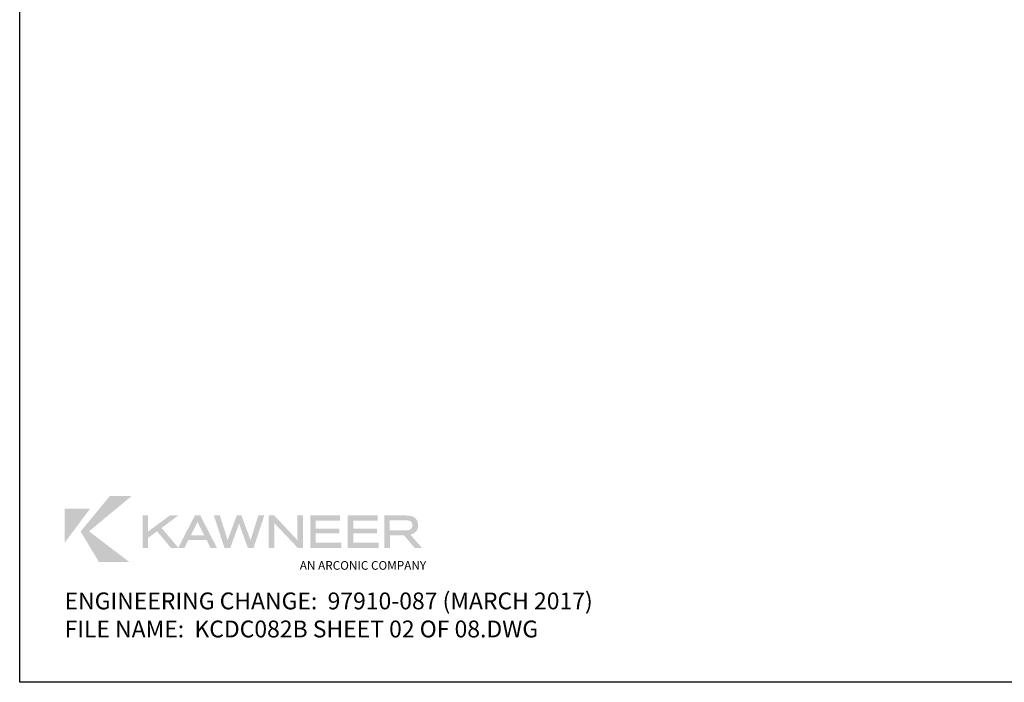
# Model space of a CAD drawing. Extents: x 0 to 110, y 0 to 67.
# Drawn here: x 0 to 22, y 0 to 15 of the extents above; entities that cross this region are included whole.
import ezdxf

# ---------------------------------------------------------------- set-up
doc = ezdxf.new("R2010")
doc.units = 0
doc.header["$LTSCALE"] = 0.5
doc.header["$MEASUREMENT"] = 0
doc.layers.get('0').update_dxf_attribs({"color": 4, "linetype": 'CONTINUOUS'})
for name, color, linetype in [('FORMAT', 7, 'CONTINUOUS'), ('Kawneer Logo-English', 7, 'CONTINUOUS'), ('TEXT', 3, 'CONTINUOUS')]:
    doc.layers.add(name, color=color, linetype=linetype)
doc.styles.get("Standard").update_dxf_attribs({"font": 'arial.ttf'})

# ---------------------------------------------------------------- blocks, each defined once
blk = doc.blocks.new('Kawneer Logo English')
at = {"layer": 'Kawneer Logo-English'}
for points in [[(0.2706, 0.0336), (0.2688, 0.035), (0.2633, 0.0391), (0.255, 0.0454), (0.2442, 0.0536), (0.2314, 0.0633), (0.2173, 0.0741), (0.202, 0.0857), (0.1863, 0.0976), (0.1706, 0.1096), (0.1553, 0.1211), (0.1411, 0.132), (0.1285, 0.1417), (0.1176, 0.15), (0.1094, 0.1563), (0.1041, 0.1604), (0.1023, 0.1619), (0.1044, 0.1637), (0.1101, 0.1683), (0.1189, 0.1757), (0.1304, 0.1851), (0.1439, 0.1963), (0.159, 0.2087), (0.1751, 0.2221), (0.1917, 0.2359), (0.2083, 0.2496), (0.2244, 0.2628), (0.2395, 0.2753), (0.253, 0.2864), (0.2644, 0.2959), (0.2731, 0.3031), (0.2788, 0.3078), (0.2808, 0.3095), (0.2799, 0.3095), (0.277, 0.3096), (0.2725, 0.3096), (0.2666, 0.3096), (0.2597, 0.3096), (0.252, 0.3096), (0.2438, 0.3096), (0.2352, 0.3096), (0.2267, 0.3096), (0.2184, 0.3095), (0.2106, 0.3095), (0.2037, 0.3095), (0.1979, 0.3095), (0.1933, 0.3095), (0.1904, 0.3095), (0.1894, 0.3095), (0.188, 0.3078), (0.1841, 0.303), (0.1781, 0.2958), (0.1702, 0.2862), (0.161, 0.2751), (0.1507, 0.2625), (0.1396, 0.2491), (0.1283, 0.2352), (0.1169, 0.2214), (0.1059, 0.208), (0.0955, 0.1955), (0.0863, 0.1843), (0.0785, 0.1748), (0.0724, 0.1675), (0.0686, 0.1627), (0.0672, 0.1612), (0.068, 0.1597), (0.0704, 0.1556), (0.0743, 0.1493), (0.0791, 0.1412), (0.0849, 0.1315), (0.0913, 0.1208), (0.0982, 0.1092), (0.1053, 0.0973), (0.1124, 0.0855), (0.1193, 0.0739), (0.1257, 0.0632), (0.1315, 0.0535), (0.1364, 0.0454), (0.1402, 0.0391), (0.1426, 0.035), (0.1435, 0.0336)], [(0.0002, 0.2564), (0, 0.1137), (0.0012, 0.1153), (0.0046, 0.1197), (0.0099, 0.1268), (0.0167, 0.136), (0.0248, 0.1468), (0.0339, 0.1588), (0.0435, 0.1717), (0.0535, 0.185), (0.0634, 0.1984), (0.073, 0.2112), (0.0821, 0.2234), (0.0902, 0.2342), (0.097, 0.2433), (0.1022, 0.2503), (0.1057, 0.2549), (0.1069, 0.2565)], [(0.8092, 0.2278), (0.7789, 0.1309), (0.7782, 0.1288), (0.7776, 0.127), (0.7771, 0.1253), (0.7767, 0.1238), (0.7764, 0.1249), (0.7761, 0.126), (0.7759, 0.1268), (0.7758, 0.1272), (0.7756, 0.128), (0.7751, 0.1292), (0.774, 0.1323), (0.7721, 0.1373), (0.7698, 0.1436), (0.7671, 0.1512), (0.764, 0.1596), (0.7606, 0.1686), (0.7573, 0.1779), (0.7539, 0.1872), (0.7506, 0.1962), (0.7475, 0.2046), (0.7448, 0.2122), (0.7424, 0.2185), (0.7406, 0.2235), (0.7395, 0.2266), (0.7391, 0.2278), (0.7191, 0.2278), (0.6843, 0.1336), (0.6832, 0.1306), (0.6824, 0.1282), (0.6817, 0.1261), (0.6812, 0.1241), (0.6809, 0.1251), (0.6805, 0.1262), (0.6802, 0.1273), (0.6799, 0.1287), (0.6795, 0.1298), (0.6785, 0.1329), (0.677, 0.1378), (0.675, 0.1442), (0.6726, 0.1516), (0.67, 0.16), (0.6672, 0.169), (0.6643, 0.1782), (0.6614, 0.1875), (0.6586, 0.1964), (0.656, 0.2047), (0.6536, 0.2123), (0.6516, 0.2186), (0.6501, 0.2235), (0.6491, 0.2266), (0.6488, 0.2278), (0.6238, 0.2278), (0.6676, 0.0927), (0.6923, 0.0927), (0.726, 0.1855), (0.727, 0.1883), (0.7278, 0.1906), (0.7285, 0.1928), (0.729, 0.1947), (0.7299, 0.1922), (0.7307, 0.1894), (0.7318, 0.1863), (0.7331, 0.1827), (0.7655, 0.0927), (0.7896, 0.0927), (0.8341, 0.2278), (0.8306, 0.2278)], [(0.9726, 0.2278), (0.9726, 0.1355), (0.973, 0.1265), (0.973, 0.1255), (0.9731, 0.1238), (0.9717, 0.1254), (0.9711, 0.1263), (0.9642, 0.1339), (0.8756, 0.2278), (0.853, 0.2278), (0.853, 0.0927), (0.8757, 0.0927), (0.8757, 0.1928), (0.8757, 0.1931), (0.8756, 0.194), (0.8755, 0.1953), (0.8754, 0.1968), (0.8756, 0.1965), (0.8757, 0.1963), (0.8765, 0.1955), (0.8782, 0.1936), (0.8798, 0.1918), (0.8805, 0.1909), (0.8816, 0.1898), (0.8845, 0.1867), (0.8892, 0.1819), (0.8952, 0.1756), (0.9021, 0.1681), (0.91, 0.1598), (0.9184, 0.151), (0.9272, 0.1418), (0.9358, 0.1326), (0.9442, 0.1237), (0.9521, 0.1154), (0.9591, 0.108), (0.965, 0.1017), (0.9696, 0.0969), (0.9726, 0.0938), (0.9736, 0.0927), (0.9952, 0.0927), (0.9952, 0.2278), (0.9927, 0.2278)], [(1.0494, 0.1526), (1.0512, 0.1526), (1.0549, 0.1526), (1.0602, 0.1526), (1.0668, 0.1526), (1.0744, 0.1526), (1.0827, 0.1526), (1.0915, 0.1526), (1.1006, 0.1526), (1.1095, 0.1526), (1.1182, 0.1526), (1.1262, 0.1526), (1.1334, 0.1526), (1.1396, 0.1526), (1.1442, 0.1526), (1.1472, 0.1526), (1.1482, 0.1526), (1.1482, 0.173), (1.1472, 0.173), (1.1442, 0.173), (1.1396, 0.173), (1.1335, 0.173), (1.1262, 0.173), (1.1182, 0.173), (1.1095, 0.173), (1.1006, 0.173), (1.0915, 0.173), (1.0827, 0.173), (1.0744, 0.173), (1.0668, 0.173), (1.0602, 0.173), (1.0549, 0.173), (1.0512, 0.173), (1.0494, 0.173), (1.0494, 0.1754), (1.0494, 0.1794), (1.0494, 0.1844), (1.0494, 0.1899), (1.0494, 0.1953), (1.0494, 0.2003), (1.0494, 0.2043), (1.0494, 0.2067), (1.0512, 0.2067), (1.055, 0.2067), (1.0605, 0.2067), (1.0672, 0.2067), (1.075, 0.2067), (1.0835, 0.2067), (1.0925, 0.2067), (1.1019, 0.2067), (1.1111, 0.2067), (1.12, 0.2067), (1.1283, 0.2067), (1.1356, 0.2067), (1.1419, 0.2067), (1.1466, 0.2067), (1.1497, 0.2067), (1.1508, 0.2067), (1.1508, 0.2278), (1.1483, 0.2278), (1.0259, 0.2278), (1.0259, 0.0927), (1.1556, 0.0927), (1.1556, 0.1137), (1.1545, 0.1137), (1.1512, 0.1137), (1.1462, 0.1137), (1.1397, 0.1137), (1.1319, 0.1137), (1.1232, 0.1137), (1.1139, 0.1137), (1.1043, 0.1137), (1.0945, 0.1137), (1.0851, 0.1137), (1.0761, 0.1137), (1.0679, 0.1137), (1.0609, 0.1137), (1.0552, 0.1137), (1.0513, 0.1137), (1.0494, 0.1137), (1.0494, 0.1164), (1.0494, 0.1209), (1.0494, 0.1267), (1.0494, 0.1331), (1.0494, 0.1395), (1.0494, 0.1453), (1.0494, 0.1499)], [(1.2056, 0.1526), (1.2075, 0.1526), (1.2112, 0.1526), (1.2165, 0.1526), (1.223, 0.1526), (1.2306, 0.1526), (1.239, 0.1526), (1.2478, 0.1526), (1.2568, 0.1526), (1.2658, 0.1526), (1.2744, 0.1526), (1.2826, 0.1526), (1.2897, 0.1526), (1.2958, 0.1526), (1.3005, 0.1526), (1.3035, 0.1526), (1.3045, 0.1526), (1.3045, 0.173), (1.3035, 0.173), (1.3005, 0.173), (1.2958, 0.173), (1.2897, 0.173), (1.2826, 0.173), (1.2744, 0.173), (1.2658, 0.173), (1.2568, 0.173), (1.2478, 0.173), (1.239, 0.173), (1.2306, 0.173), (1.223, 0.173), (1.2165, 0.173), (1.2112, 0.173), (1.2075, 0.173), (1.2056, 0.173), (1.2056, 0.1754), (1.2056, 0.1794), (1.2056, 0.1844), (1.2056, 0.1899), (1.2056, 0.1953), (1.2056, 0.2003), (1.2056, 0.2043), (1.2056, 0.2067), (1.2075, 0.2067), (1.2113, 0.2067), (1.2167, 0.2067), (1.2234, 0.2067), (1.2313, 0.2067), (1.2397, 0.2067), (1.2489, 0.2067), (1.2581, 0.2067), (1.2674, 0.2067), (1.2762, 0.2067), (1.2845, 0.2067), (1.2919, 0.2067), (1.2981, 0.2067), (1.3029, 0.2067), (1.306, 0.2067), (1.3071, 0.2067), (1.3071, 0.2278), (1.3046, 0.2278), (1.1822, 0.2278), (1.1822, 0.0927), (1.3119, 0.0927), (1.3119, 0.1137), (1.3107, 0.1137), (1.3075, 0.1137), (1.3024, 0.1137), (1.2959, 0.1137), (1.2882, 0.1137), (1.2795, 0.1137), (1.2702, 0.1137), (1.2605, 0.1137), (1.2508, 0.1137), (1.2413, 0.1137), (1.2324, 0.1137), (1.2242, 0.1137), (1.2172, 0.1137), (1.2115, 0.1137), (1.2076, 0.1137), (1.2056, 0.1137), (1.2056, 0.1164), (1.2056, 0.1209), (1.2056, 0.1267), (1.2056, 0.1331), (1.2056, 0.1395), (1.2056, 0.1453), (1.2056, 0.1499)]]:
    blk.add_hatch(color=256, dxfattribs=at).paths.add_polyline_path(points)
h = blk.add_hatch(color=256, dxfattribs=at)
h.paths.add_polyline_path([(0.527, 0.1446), (0.529, 0.1487), (0.5323, 0.1552), (0.5365, 0.1634), (0.541, 0.1723), (0.5453, 0.1808), (0.5491, 0.1882), (0.5516, 0.1932), (0.5526, 0.1952), (0.5528, 0.1958), (0.5534, 0.1971), (0.5542, 0.199), (0.555, 0.2013), (0.5555, 0.2001), (0.5561, 0.1989), (0.5567, 0.1975), (0.5575, 0.1959), (0.5583, 0.1943), (0.5606, 0.1896), (0.564, 0.1829), (0.568, 0.1749), (0.5724, 0.1662), (0.5766, 0.1578), (0.5803, 0.1503), (0.5831, 0.1446), (0.5791, 0.1446), (0.5725, 0.1446), (0.5642, 0.1446), (0.555, 0.1446), (0.5459, 0.1446), (0.5376, 0.1446), (0.5311, 0.1446)], flags=16)
h.paths.add_polyline_path([(0.5657, 0.2278), (0.5444, 0.2278), (0.4748, 0.0934), (0.473, 0.0956), (0.47, 0.0991), (0.4661, 0.1037), (0.4616, 0.1091), (0.4563, 0.1153), (0.4507, 0.122), (0.4448, 0.1291), (0.4387, 0.1362), (0.4327, 0.1433), (0.4269, 0.1502), (0.4215, 0.1567), (0.4165, 0.1626), (0.4123, 0.1675), (0.4089, 0.1715), (0.4065, 0.1744), (0.4053, 0.1758), (0.4067, 0.1769), (0.4094, 0.1789), (0.4132, 0.1817), (0.4179, 0.1852), (0.4232, 0.1891), (0.4291, 0.1935), (0.4353, 0.1982), (0.4416, 0.2029), (0.4479, 0.2076), (0.454, 0.2121), (0.4596, 0.2163), (0.4646, 0.22), (0.4689, 0.2232), (0.4721, 0.2256), (0.4743, 0.2272), (0.475, 0.2278), (0.4674, 0.2278), (0.4396, 0.2278), (0.4386, 0.227), (0.4359, 0.2251), (0.4318, 0.2221), (0.4264, 0.2181), (0.4201, 0.2133), (0.4129, 0.208), (0.4051, 0.2023), (0.397, 0.1963), (0.3889, 0.1904), (0.3809, 0.1845), (0.3733, 0.1788), (0.3663, 0.1737), (0.3602, 0.1691), (0.355, 0.1654), (0.3513, 0.1626), (0.3491, 0.161), (0.3491, 0.1631), (0.3491, 0.1663), (0.3491, 0.1703), (0.3491, 0.175), (0.3491, 0.1802), (0.3491, 0.1858), (0.3491, 0.1917), (0.3491, 0.1975), (0.3491, 0.2033), (0.3491, 0.2088), (0.3491, 0.214), (0.3491, 0.2185), (0.3491, 0.2223), (0.3491, 0.2252), (0.3491, 0.2271), (0.3491, 0.2278), (0.3258, 0.2278), (0.3258, 0.0927), (0.3487, 0.0927), (0.3487, 0.0944), (0.3487, 0.0988), (0.3487, 0.1052), (0.3487, 0.1126), (0.3487, 0.12), (0.3487, 0.1267), (0.3487, 0.1318), (0.3487, 0.1343), (0.3507, 0.1357), (0.3549, 0.1388), (0.3605, 0.1429), (0.3669, 0.1476), (0.3733, 0.1523), (0.3792, 0.1566), (0.3837, 0.1599), (0.3862, 0.1618), (0.3873, 0.1604), (0.3895, 0.1578), (0.3925, 0.1542), (0.3965, 0.1495), (0.4009, 0.1443), (0.4058, 0.1384), (0.4109, 0.1322), (0.4162, 0.126), (0.4216, 0.1196), (0.4266, 0.1137), (0.4313, 0.108), (0.4355, 0.1029), (0.4391, 0.0987), (0.4418, 0.0955), (0.4436, 0.0934), (0.4442, 0.0927), (0.4743, 0.0927), (0.4754, 0.0927), (0.5008, 0.0927), (0.5015, 0.094), (0.5032, 0.0973), (0.5055, 0.1021), (0.5083, 0.1077), (0.5111, 0.1135), (0.5137, 0.1186), (0.5157, 0.1226), (0.5167, 0.1248), (0.518, 0.1248), (0.5207, 0.1248), (0.5246, 0.1248), (0.5296, 0.1248), (0.5353, 0.1248), (0.5415, 0.1248), (0.5482, 0.1248), (0.5551, 0.1248), (0.562, 0.1248), (0.5688, 0.1248), (0.575, 0.1248), (0.5807, 0.1248), (0.5856, 0.1248), (0.5896, 0.1248), (0.5923, 0.1248), (0.5936, 0.1248), (0.5946, 0.1226), (0.5966, 0.1186), (0.5992, 0.1135), (0.602, 0.1077), (0.6048, 0.1021), (0.6071, 0.0973), (0.6088, 0.094), (0.6094, 0.0927), (0.6364, 0.0927), (0.5672, 0.2278)])
h = blk.add_hatch(color=256, dxfattribs=at)
h.paths.add_polyline_path([(1.3584, 0.1651), (1.3584, 0.168), (1.3584, 0.1729), (1.3584, 0.1792), (1.3584, 0.1862), (1.3584, 0.1931), (1.3584, 0.1995), (1.3584, 0.2044), (1.3584, 0.2072), (1.3599, 0.2072), (1.3627, 0.2072), (1.3664, 0.2072), (1.3711, 0.2072), (1.3764, 0.2072), (1.3823, 0.2072), (1.3883, 0.2072), (1.3946, 0.2072), (1.4008, 0.2072), (1.4067, 0.2072), (1.4123, 0.2072), (1.4173, 0.2072), (1.4214, 0.2072), (1.4245, 0.2072), (1.4266, 0.2072), (1.4273, 0.2072), (1.431, 0.2071), (1.4343, 0.2069), (1.4359, 0.2067), (1.4374, 0.2064), (1.4389, 0.2061), (1.4404, 0.2056), (1.4417, 0.2051), (1.443, 0.2045), (1.4442, 0.2037), (1.4454, 0.2029), (1.4466, 0.2018), (1.4476, 0.2007), (1.4486, 0.1993), (1.4495, 0.1978), (1.4504, 0.1961), (1.4511, 0.1945), (1.4516, 0.193), (1.452, 0.1914), (1.4522, 0.19), (1.4524, 0.1887), (1.4524, 0.1875), (1.4525, 0.1863), (1.4524, 0.1845), (1.4522, 0.1828), (1.4519, 0.181), (1.4514, 0.1794), (1.4508, 0.1779), (1.4501, 0.1765), (1.4493, 0.1751), (1.4483, 0.1737), (1.447, 0.1723), (1.4457, 0.1711), (1.4443, 0.17), (1.4428, 0.169), (1.4412, 0.1682), (1.4396, 0.1675), (1.4379, 0.1669), (1.4361, 0.1665), (1.4342, 0.166), (1.4324, 0.1657), (1.4304, 0.1655), (1.4285, 0.1654), (1.4244, 0.1652), (1.4202, 0.1651), (1.4177, 0.1651), (1.4111, 0.1651), (1.4018, 0.1651), (1.391, 0.1651), (1.38, 0.1651), (1.37, 0.1651), (1.3623, 0.1651)], flags=16)
h.paths.add_polyline_path([(1.4438, 0.1486), (1.4469, 0.1492), (1.4495, 0.1499), (1.4519, 0.1506), (1.454, 0.1515), (1.4559, 0.1522), (1.4576, 0.153), (1.4591, 0.154), (1.4606, 0.1549), (1.4621, 0.1558), (1.4634, 0.1569), (1.4647, 0.158), (1.4659, 0.1591), (1.467, 0.1602), (1.468, 0.1613), (1.4689, 0.1626), (1.4699, 0.1637), (1.4706, 0.1649), (1.4715, 0.1662), (1.4721, 0.1674), (1.4728, 0.1686), (1.4733, 0.1699), (1.4738, 0.1711), (1.4743, 0.1724), (1.4747, 0.1737), (1.4754, 0.1761), (1.4758, 0.1785), (1.4762, 0.1808), (1.4765, 0.1831), (1.4766, 0.1851), (1.4767, 0.1871), (1.4766, 0.1889), (1.4765, 0.1906), (1.4764, 0.1924), (1.4761, 0.1941), (1.4758, 0.1958), (1.4756, 0.1974), (1.4751, 0.199), (1.4746, 0.2006), (1.4742, 0.2021), (1.4735, 0.2036), (1.473, 0.2051), (1.4722, 0.2065), (1.4715, 0.2079), (1.4706, 0.2092), (1.4698, 0.2105), (1.4689, 0.2118), (1.4679, 0.213), (1.4669, 0.2141), (1.4658, 0.2154), (1.4647, 0.2164), (1.4635, 0.2174), (1.4622, 0.2184), (1.461, 0.2194), (1.4596, 0.2203), (1.4583, 0.2211), (1.4568, 0.222), (1.4554, 0.2227), (1.4538, 0.2234), (1.4523, 0.224), (1.4507, 0.2246), (1.4491, 0.2251), (1.4473, 0.2256), (1.4452, 0.2262), (1.4433, 0.2265), (1.4411, 0.2269), (1.4389, 0.2272), (1.4364, 0.2274), (1.4335, 0.2276), (1.43, 0.2277), (1.4261, 0.2278), (1.426, 0.2278), (1.3349, 0.2278), (1.3349, 0.0927), (1.3586, 0.0927), (1.3586, 0.0947), (1.3586, 0.1001), (1.3586, 0.108), (1.3586, 0.117), (1.3586, 0.1263), (1.3586, 0.1348), (1.3586, 0.1413), (1.3586, 0.1448), (1.3623, 0.1448), (1.3694, 0.1448), (1.3787, 0.1448), (1.389, 0.1448), (1.3993, 0.1448), (1.4082, 0.1448), (1.4147, 0.1448), (1.4177, 0.1448), (1.4201, 0.142), (1.4252, 0.136), (1.4323, 0.1276), (1.4403, 0.1181), (1.4482, 0.1087), (1.455, 0.1006), (1.4599, 0.0948), (1.4618, 0.0927), (1.4925, 0.0927), (1.4907, 0.0948), (1.4856, 0.1005), (1.4785, 0.1088), (1.4701, 0.1183), (1.4615, 0.1282), (1.4536, 0.1373), (1.4474, 0.1445)])
at = {"layer": 'Kawneer Logo-English', "insert": (1.5101, 0.0373), "char_height": 0.036, "attachment_point": 3}
blk.add_mtext_dynamic_manual_height_columns('{\\fArial TUR|b0|i0|c0|p34;\\T1.05;AN ARCONIC COMPANY}', width=0.61259, gutter_width=1, heights=[0], dxfattribs=at)

msp = doc.modelspace()

# ---------------------------------------------------------------- linework, layer by layer
at = {"layer": 'FORMAT'}
msp.add_lwpolyline([(109.951, 0), (0, 0), (0, 67.348)], dxfattribs=at)

# ---------------------------------------------------------------- block references
at = {"xscale": 5.337000000000001, "yscale": 5.337000000000001, "zscale": 5.337000000000001}
msp.add_blockref('Kawneer Logo English', (1, 2.5), dxfattribs=at)

# ---------------------------------------------------------------- texts
at = {"layer": 'TEXT', "insert": (1, 2), "char_height": 0.375, "attachment_point": 1}
msp.add_mtext_dynamic_manual_height_columns('ENGINEERING CHANGE:  97910-087 (MARCH 2017)\\PFILE NAME:  KCDC082B SHEET 02 OF 08.DWG', width=14.22388, gutter_width=1.25, heights=[0], dxfattribs=at)

doc.saveas('drawing.dxf')
